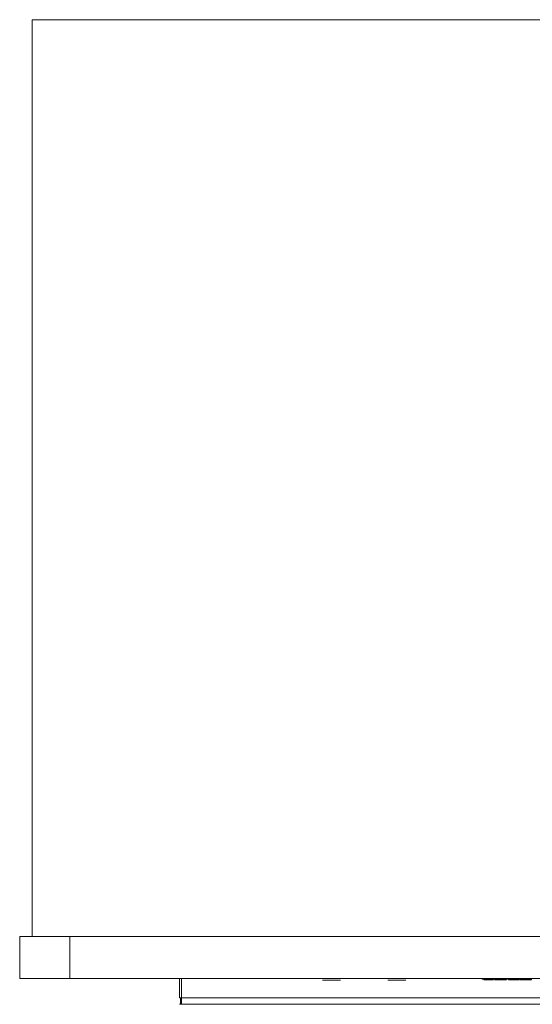
# Model space of a CAD drawing. Extents: x 0 to 595, y -40 to 545.
# Drawn here: x 0 to 305, y -40 to 545 of the extents above; entities that cross this region are included whole.
import ezdxf

# ---------------------------------------------------------------- set-up
doc = ezdxf.new("R2010")
doc.units = 0
doc.header["$MEASUREMENT"] = 0
for name, color, linetype in [('FRANKE_ALU', 253, 'Continuous'), ('FRANKE_SZYBA', 179, 'Continuous'), ('FRANKE_WNETRZE', 253, 'Continuous'), ('FRANKE_ZNACZKI', 251, 'Continuous')]:
    doc.layers.add(name, color=color, linetype=linetype)
for name, color, linetype, true_color in [('FRANKE_PIEKARNIK', 7, 'Continuous', 0x0d0d0d), ('FRANKE_RACZKA', 7, 'Continuous', 0x0b0b0b), ('FRANKE_WYSWIETLACZ', 7, 'Continuous', 0x060606)]:
    doc.layers.add(name, color=color, linetype=linetype, true_color=true_color)

msp = doc.modelspace()

# ---------------------------------------------------------------- linework, layer by layer
at = {"layer": 'FRANKE_ALU', "lineweight": 0}
msp.add_3dface([(29.82, 0, 595), (29.82, 0, 490.59), (0, 0, 490.59), (0, 0, 595)], dxfattribs=at)
for points, invisible_edges in [([(29.82, 0), (29.82, -25), (0, -25), (0, 0)], 1), ([(0, -25, 490.59), (0, -25, 595), (0, 0, 595), (0, 0, 490.59)], 4), ([(29.82, -25, 595), (29.82, 0, 595), (0, 0, 595), (0, -25, 595)], 6), ([(29.82, 0, 490.59), (29.82, -25, 490.59), (0, -25, 490.59), (0, 0, 490.59)], 14), ([(0, -25), (0, -25, 485.68), (0, 0, 485.68), (0, 0)], 8), ([(29.82, -25, 485.68), (29.82, 0, 485.68), (0, 0, 485.68), (0, -25, 485.68)], 4), ([(29.82, 0, 485.68), (29.82, 0), (0, 0), (0, 0, 485.68)], 14), ([(29.82, 0), (565.2, 0), (565.2, -25), (29.82, -25)], 10), ([(29.82, -25, 490.59), (29.82, -25, 595), (0, -25, 595), (0, -25, 490.59)], 6), ([(29.82, -25, 149.97), (0, -25), (29.82, -25), (29.82, -25, 149.97)], 15), ([(0, -25, 485.68), (29.82, -25, 149.97), (29.82, -25, 485.68), (0, -25, 485.68)], 13), ([(0, -25), (29.82, -25, 149.97), (0, -25, 485.68), (0, -25)], 15), ([(560.82, -25, 4.38), (34.2, -25, 4.38), (29.82, -25), (565.2, -25)], 15), ([(34.2, -25, 4.38), (34.2, -25, 149.97), (29.82, -25, 149.97), (29.82, -25)], 13), ([(489.32, -25, 149.97), (105.68, -25, 149.97), (34.2, -25, 4.38), (560.82, -25, 4.38)], 14), ([(34.2, -25, 4.38), (105.68, -25, 149.97), (34.2, -25, 149.97), (34.2, -25, 4.38)], 13)]:
    msp.add_3dface(points, dxfattribs=dict(at, invisible_edges=invisible_edges))
at = {"layer": 'FRANKE_PIEKARNIK', "lineweight": 0}
for points in [[(29.82, 0, 490.59), (29.82, 0, 595), (565.2, 0, 595), (565.2, 0, 490.59)], [(29.82, 0), (29.82, 0, 485.68), (565.2, 0, 485.68), (565.2, 0)], [(274.96, -25.4, 84.52), (274.96, -25.2, 84.52), (274.96, -25.2, 70.66), (274.96, -25.4, 70.66)], [(290.28, -25.4, 84.52), (290.28, -25.2, 84.52), (290.28, -25.2, 70.66), (290.28, -25.4, 70.66)]]:
    msp.add_3dface(points, dxfattribs=at)
for points, invisible_edges in [([(565.2, 0, 595), (29.82, 0, 595), (29.82, -25, 595), (565.2, -25, 595)], 1), ([(565.2, -25, 490.59), (29.82, -25, 490.59), (29.82, 0, 490.59), (565.2, 0, 490.59)], 4), ([(565.2, -25, 485.68), (565.2, 0, 485.68), (29.82, 0, 485.68), (29.82, -25, 485.68)], 2), ([(34.2, -25, 481.3), (560.82, -25, 481.3), (565.2, -25, 485.68), (29.82, -25, 485.68)], 15), ([(34.85, -25, 495.62), (34.85, -25, 589.96), (29.82, -25, 595), (29.82, -25, 490.59)], 11), ([(34.85, -25, 589.96), (560.16, -25, 589.96), (565.2, -25, 595), (29.82, -25, 595)], 15), ([(560.16, -25, 495.62), (34.85, -25, 495.62), (29.82, -25, 490.59), (565.2, -25, 490.59)], 15), ([(29.82, -25, 149.97), (34.2, -25, 149.97), (34.2, -25, 481.3), (29.82, -25, 485.68)], 6), ([(105.68, -25, 427.14), (489.32, -25, 427.14), (560.82, -25, 481.3), (34.2, -25, 481.3)], 14), ([(34.2, -25, 149.97), (105.68, -25, 149.97), (105.68, -25, 427.14), (34.2, -25, 481.3)], 12), ([(251.5, -25, 513.05), (251.5, -25, 569.16), (34.85, -25, 589.96), (34.85, -25, 495.62)], 14), ([(251.5, -25, 569.16), (349.66, -25, 569.16), (560.16, -25, 589.96), (34.85, -25, 589.96)], 14), ([(349.66, -25, 513.05), (251.5, -25, 513.05), (34.85, -25, 495.62), (560.16, -25, 495.62)], 14), ([(274.96, -25.2, 84.52), (275.16, -25.2, 84.72), (275.16, -25, 84.52), (274.96, -25.2, 84.52)], 14), ([(275.16, -25.2, 70.46), (274.96, -25.2, 70.66), (275.16, -25, 70.66), (275.16, -25.2, 70.46)], 14), ([(274.96, -25.2, 70.66), (274.96, -25.2, 84.52), (275.16, -25, 84.52), (275.16, -25, 70.66)], 15), ([(274.96, -25.4, 70.66), (274.96, -25.2, 70.66), (275.16, -25.2, 70.46), (275.16, -25.4, 70.46)], 15), ([(274.96, -25.2, 84.52), (274.96, -25.4, 84.52), (275.16, -25.4, 84.72), (275.16, -25.2, 84.72)], 15), ([(275.16, -25.59, 84.52), (275.16, -25.4, 84.72), (274.96, -25.4, 84.52), (275.16, -25.59, 84.52)], 13), ([(275.16, -25.59, 70.66), (274.96, -25.4, 70.66), (275.16, -25.4, 70.46), (275.16, -25.59, 70.66)], 13), ([(275.16, -25.59, 70.66), (275.16, -25.59, 84.52), (274.96, -25.4, 84.52), (274.96, -25.4, 70.66)], 15), ([(275.16, -25, 70.66), (275.16, -25, 84.52), (289.58, -25, 84.52), (289.58, -25, 70.66)], 11), ([(289.58, -25, 84.52), (275.16, -25, 84.52), (275.16, -25.2, 84.72), (289.58, -25.2, 84.72)], 15), ([(289.58, -25.2, 70.46), (275.16, -25.2, 70.46), (275.16, -25, 70.66), (289.58, -25, 70.66)], 15), ([(289.58, -25.4, 84.72), (289.58, -25.2, 84.72), (275.16, -25.2, 84.72), (275.16, -25.4, 84.72)], 4), ([(275.16, -25.4, 70.46), (275.16, -25.2, 70.46), (289.58, -25.2, 70.46), (289.58, -25.4, 70.46)], 1), ([(289.58, -25.4, 84.72), (275.16, -25.4, 84.72), (275.16, -25.59, 84.52), (289.58, -25.59, 84.52)], 15), ([(289.58, -25.59, 70.66), (275.16, -25.59, 70.66), (275.16, -25.4, 70.46), (289.58, -25.4, 70.46)], 15), ([(275.16, -25.59, 70.66), (289.58, -25.59, 70.66), (289.58, -25.59, 84.52), (275.16, -25.59, 84.52)], 13), ([(289.58, -25.2, 84.72), (289.78, -25.2, 84.52), (289.58, -25, 84.52), (289.58, -25.2, 84.72)], 11), ([(289.58, -25, 70.66), (289.78, -25.2, 70.66), (289.58, -25.2, 70.46), (289.58, -25, 70.66)], 11), ([(289.58, -25, 70.66), (289.58, -25, 84.52), (289.78, -25.2, 84.52), (289.78, -25.2, 70.66)], 15), ([(289.58, -25.4, 70.46), (289.58, -25.2, 70.46), (289.78, -25.2, 70.66), (289.78, -25.4, 70.66)], 15), ([(289.78, -25.4, 84.52), (289.78, -25.2, 84.52), (289.58, -25.2, 84.72), (289.58, -25.4, 84.72)], 15), ([(289.58, -25.59, 84.52), (289.78, -25.4, 84.52), (289.58, -25.4, 84.72), (289.58, -25.59, 84.52)], 11), ([(289.58, -25.4, 70.46), (289.78, -25.4, 70.66), (289.58, -25.59, 70.66), (289.58, -25.4, 70.46)], 11), ([(289.78, -25.4, 70.66), (289.78, -25.4, 84.52), (289.58, -25.59, 84.52), (289.58, -25.59, 70.66)], 15), ([(289.78, -25.4, 70.66), (289.78, -25.2, 70.66), (289.78, -25.2, 84.52), (289.78, -25.4, 84.52)], 15), ([(290.28, -25.2, 84.52), (290.48, -25.2, 84.72), (290.48, -25, 84.52), (290.28, -25.2, 84.52)], 14), ([(290.48, -25.2, 70.46), (290.28, -25.2, 70.66), (290.48, -25, 70.66), (290.48, -25.2, 70.46)], 14), ([(290.28, -25.2, 70.66), (290.28, -25.2, 84.52), (290.48, -25, 84.52), (290.48, -25, 70.66)], 15), ([(290.28, -25.4, 70.66), (290.28, -25.2, 70.66), (290.48, -25.2, 70.46), (290.48, -25.4, 70.46)], 15), ([(290.28, -25.2, 84.52), (290.28, -25.4, 84.52), (290.48, -25.4, 84.72), (290.48, -25.2, 84.72)], 15), ([(290.48, -25.59, 84.52), (290.48, -25.4, 84.72), (290.28, -25.4, 84.52), (290.48, -25.59, 84.52)], 13), ([(290.48, -25.59, 70.66), (290.28, -25.4, 70.66), (290.48, -25.4, 70.46), (290.48, -25.59, 70.66)], 13), ([(290.48, -25.59, 70.66), (290.48, -25.59, 84.52), (290.28, -25.4, 84.52), (290.28, -25.4, 70.66)], 15), ([(290.48, -25, 70.66), (290.48, -25, 84.52), (304.41, -25, 84.52), (304.41, -25, 70.66)], 11), ([(304.41, -25, 84.52), (290.48, -25, 84.52), (290.48, -25.2, 84.72), (304.41, -25.2, 84.72)], 15), ([(304.41, -25.2, 70.46), (290.48, -25.2, 70.46), (290.48, -25, 70.66), (304.41, -25, 70.66)], 15), ([(304.41, -25.4, 84.72), (304.41, -25.2, 84.72), (290.48, -25.2, 84.72), (290.48, -25.4, 84.72)], 4), ([(290.48, -25.4, 70.46), (290.48, -25.2, 70.46), (304.41, -25.2, 70.46), (304.41, -25.4, 70.46)], 1), ([(304.41, -25.4, 84.72), (290.48, -25.4, 84.72), (290.48, -25.59, 84.52), (304.41, -25.59, 84.52)], 15), ([(304.41, -25.59, 70.66), (290.48, -25.59, 70.66), (290.48, -25.4, 70.46), (304.41, -25.4, 70.46)], 15), ([(290.48, -25.59, 70.66), (304.41, -25.59, 70.66), (304.41, -25.59, 84.52), (290.48, -25.59, 84.52)], 13), ([(304.41, -25.2, 84.72), (304.61, -25.2, 84.52), (304.41, -25, 84.52), (304.41, -25.2, 84.72)], 11), ([(304.41, -25, 70.66), (304.61, -25.2, 70.66), (304.41, -25.2, 70.46), (304.41, -25, 70.66)], 11), ([(304.41, -25, 70.66), (304.41, -25, 84.52), (304.61, -25.2, 84.52), (304.61, -25.2, 70.66)], 15), ([(304.41, -25.4, 70.46), (304.41, -25.2, 70.46), (304.61, -25.2, 70.66), (304.61, -25.4, 70.66)], 15), ([(304.61, -25.4, 84.52), (304.61, -25.2, 84.52), (304.41, -25.2, 84.72), (304.41, -25.4, 84.72)], 15), ([(304.41, -25.59, 84.52), (304.61, -25.4, 84.52), (304.41, -25.4, 84.72), (304.41, -25.59, 84.52)], 11), ([(304.41, -25.4, 70.46), (304.61, -25.4, 70.66), (304.41, -25.59, 70.66), (304.41, -25.4, 70.46)], 11), ([(304.61, -25.4, 70.66), (304.61, -25.4, 84.52), (304.41, -25.59, 84.52), (304.41, -25.59, 70.66)], 15), ([(304.61, -25.4, 70.66), (304.61, -25.2, 70.66), (304.61, -25.2, 84.52), (304.61, -25.4, 84.52)], 15)]:
    msp.add_3dface(points, dxfattribs=dict(at, invisible_edges=invisible_edges))
at = {"layer": 'FRANKE_RACZKA', "lineweight": 0}
msp.add_3dface([(499.93, -36.53, 468.04), (95.07, -36.53, 468.04), (95.07, -25, 468.04), (499.93, -25, 468.04)], dxfattribs=at)
for points, invisible_edges in [([(95.07, -36.53, 468.04), (95.07, -36.53, 468.27), (95.07, -25, 468.27), (95.07, -25, 468.04)], 11), ([(95.07, -25, 468.27), (499.93, -25, 468.04), (95.07, -25, 468.04), (95.07, -25, 468.27)], 15), ([(95.63, -25, 469.97), (95.07, -25, 468.27), (95.22, -25, 469.16), (95.63, -25, 469.97)], 9), ([(95.63, -25, 469.97), (499.93, -25, 468.04), (95.07, -25, 468.27), (95.63, -25, 469.97)], 15), ([(95.07, -25, 468.27), (95.07, -36.53, 468.27), (95.22, -36.53, 469.16), (95.22, -25, 469.16)], 15), ([(95.22, -25, 469.16), (95.22, -36.53, 469.16), (95.63, -36.53, 469.97), (95.63, -25, 469.97)], 15), ([(97.07, -25, 471.02), (95.63, -25, 469.97), (96.27, -25, 470.61), (97.07, -25, 471.02)], 9), ([(497.03, -25, 471.16), (95.63, -25, 469.97), (97.07, -25, 471.02), (497.03, -25, 471.16)], 15), ([(95.63, -25, 469.97), (499.78, -25, 469.16), (499.93, -25, 468.04), (95.63, -25, 469.97)], 15), ([(499.78, -25, 469.16), (95.63, -25, 469.97), (497.03, -25, 471.16), (499.78, -25, 469.16)], 15), ([(95.63, -25, 469.97), (95.63, -36.53, 469.97), (96.27, -36.53, 470.61), (96.27, -25, 470.61)], 11), ([(96.27, -25, 470.61), (96.27, -36.53, 470.61), (97.07, -36.53, 471.02), (97.07, -25, 471.02)], 15), ([(497.03, -25, 471.16), (97.07, -25, 471.02), (97.97, -25, 471.16), (497.03, -25, 471.16)], 13), ([(97.07, -25, 471.02), (97.07, -36.53, 471.02), (97.97, -36.53, 471.16), (97.97, -25, 471.16)], 15), ([(97.97, -36.53, 471.16), (497.03, -36.53, 471.16), (497.03, -25, 471.16), (97.97, -25, 471.16)], 11), ([(95.07, -40.29, 468.04), (95.07, -40.29, 468.27), (95.07, -36.53, 468.27), (95.07, -36.53, 468.04)], 14), ([(95.07, -36.53, 443.58), (95.63, -36.53, 441.88), (95.22, -36.53, 442.69), (95.07, -36.53, 443.58)], 9), ([(499.93, -36.53, 468.04), (95.07, -36.53, 443.58), (95.07, -36.53, 468.04), (499.93, -36.53, 468.04)], 13), ([(499.93, -36.53, 468.04), (95.63, -36.53, 441.88), (95.07, -36.53, 443.58), (499.93, -36.53, 468.04)], 15), ([(95.22, -36.53, 442.69), (95.22, -40.29, 442.69), (95.07, -40.29, 443.58), (95.07, -36.53, 443.58)], 15), ([(95.22, -40.29, 469.16), (95.22, -36.53, 469.16), (95.07, -36.53, 468.27), (95.07, -40.29, 468.27)], 15), ([(95.07, -40.29, 443.58), (95.07, -40.29, 468.04), (95.07, -36.53, 468.04), (95.07, -36.53, 443.58)], 15), ([(95.07, -40.29, 468.04), (499.93, -40.29, 443.58), (499.93, -40.29, 468.04), (95.07, -40.29, 468.04)], 13), ([(95.22, -40.29, 442.69), (95.07, -40.29, 468.04), (95.07, -40.29, 443.58), (95.22, -40.29, 442.69)], 9), ([(95.07, -40.29, 468.04), (499.37, -40.29, 441.88), (499.93, -40.29, 443.58), (95.07, -40.29, 468.04)], 15), ([(96.27, -40.29, 441.24), (95.07, -40.29, 468.04), (95.22, -40.29, 442.69), (96.27, -40.29, 441.24)], 15), ([(96.27, -40.29, 441.24), (499.37, -40.29, 441.88), (95.07, -40.29, 468.04), (96.27, -40.29, 441.24)], 15), ([(499.93, -40.29, 468.27), (95.07, -40.29, 468.04), (499.93, -40.29, 468.04), (499.93, -40.29, 468.27)], 11), ([(95.07, -40.29, 468.04), (95.22, -40.29, 469.16), (95.07, -40.29, 468.27), (95.07, -40.29, 468.04)], 13), ([(499.37, -40.29, 469.97), (95.07, -40.29, 468.04), (499.93, -40.29, 468.27), (499.37, -40.29, 469.97)], 15), ([(499.37, -40.29, 469.97), (95.22, -40.29, 469.16), (95.07, -40.29, 468.04), (499.37, -40.29, 469.97)], 15), ([(95.63, -36.53, 441.88), (95.63, -40.29, 441.88), (95.22, -40.29, 442.69), (95.22, -36.53, 442.69)], 15), ([(95.63, -40.29, 469.97), (95.63, -36.53, 469.97), (95.22, -36.53, 469.16), (95.22, -40.29, 469.16)], 15), ([(96.27, -40.29, 441.24), (95.22, -40.29, 442.69), (95.63, -40.29, 441.88), (96.27, -40.29, 441.24)], 9), ([(95.22, -40.29, 469.16), (96.27, -40.29, 470.61), (95.63, -40.29, 469.97), (95.22, -40.29, 469.16)], 9), ([(95.22, -40.29, 469.16), (97.97, -40.29, 471.16), (96.27, -40.29, 470.61), (95.22, -40.29, 469.16)], 15), ([(95.22, -40.29, 469.16), (499.37, -40.29, 469.97), (97.97, -40.29, 471.16), (95.22, -40.29, 469.16)], 15), ([(95.63, -36.53, 441.88), (97.07, -36.53, 440.83), (96.27, -36.53, 441.24), (95.63, -36.53, 441.88)], 9), ([(95.63, -36.53, 441.88), (497.03, -36.53, 440.69), (97.07, -36.53, 440.83), (95.63, -36.53, 441.88)], 15), ([(95.63, -36.53, 441.88), (498.73, -36.53, 441.24), (497.03, -36.53, 440.69), (95.63, -36.53, 441.88)], 15), ([(498.73, -36.53, 441.24), (95.63, -36.53, 441.88), (499.93, -36.53, 468.04), (498.73, -36.53, 441.24)], 15), ([(96.27, -36.53, 441.24), (96.27, -40.29, 441.24), (95.63, -40.29, 441.88), (95.63, -36.53, 441.88)], 11), ([(96.27, -40.29, 470.61), (96.27, -36.53, 470.61), (95.63, -36.53, 469.97), (95.63, -40.29, 469.97)], 15), ([(97.07, -36.53, 440.83), (97.07, -40.29, 440.83), (96.27, -40.29, 441.24), (96.27, -36.53, 441.24)], 15), ([(97.07, -40.29, 471.02), (97.07, -36.53, 471.02), (96.27, -36.53, 470.61), (96.27, -40.29, 470.61)], 11), ([(97.97, -40.29, 440.69), (96.27, -40.29, 441.24), (97.07, -40.29, 440.83), (97.97, -40.29, 440.69)], 9), ([(499.37, -40.29, 441.88), (96.27, -40.29, 441.24), (97.97, -40.29, 440.69), (499.37, -40.29, 441.88)], 15), ([(96.27, -40.29, 470.61), (97.97, -40.29, 471.16), (97.07, -40.29, 471.02), (96.27, -40.29, 470.61)], 9), ([(97.07, -36.53, 440.83), (497.03, -36.53, 440.69), (97.97, -36.53, 440.69), (97.07, -36.53, 440.83)], 9), ([(97.97, -36.53, 440.69), (97.97, -40.29, 440.69), (97.07, -40.29, 440.83), (97.07, -36.53, 440.83)], 15), ([(97.97, -40.29, 471.16), (97.97, -36.53, 471.16), (97.07, -36.53, 471.02), (97.07, -40.29, 471.02)], 15), ([(497.03, -36.53, 471.16), (97.97, -36.53, 471.16), (97.97, -40.29, 471.16), (497.03, -40.29, 471.16)], 11), ([(97.97, -36.53, 440.69), (497.03, -36.53, 440.69), (497.03, -40.29, 440.69), (97.97, -40.29, 440.69)], 15), ([(497.93, -40.29, 440.83), (97.97, -40.29, 440.69), (497.03, -40.29, 440.69), (497.93, -40.29, 440.83)], 9), ([(499.37, -40.29, 441.88), (97.97, -40.29, 440.69), (497.93, -40.29, 440.83), (499.37, -40.29, 441.88)], 15), ([(97.97, -40.29, 471.16), (497.93, -40.29, 471.02), (497.03, -40.29, 471.16), (97.97, -40.29, 471.16)], 13), ([(97.97, -40.29, 471.16), (499.37, -40.29, 469.97), (497.93, -40.29, 471.02), (97.97, -40.29, 471.16)], 15)]:
    msp.add_3dface(points, dxfattribs=dict(at, invisible_edges=invisible_edges))
at = {"layer": 'FRANKE_SZYBA', "lineweight": 0}
msp.add_3dface([(105.68, -25, 427.14), (105.68, -25, 149.97), (489.32, -25, 149.97), (489.32, -25, 427.14)], dxfattribs=at)
at = {"layer": 'FRANKE_WNETRZE', "lineweight": 0}
for points in [[(7.5, 545, 13), (7.5, 0, 13), (587.5, 0, 13), (587.5, 545, 13)], [(587.5, 0, 582), (7.5, 0, 582), (7.5, 545, 582), (587.5, 545, 582)]]:
    msp.add_3dface(points, dxfattribs=at)
for points, invisible_edges in [([(7.5, 545, 13), (7.5, 545, 582), (7.5, 0, 582), (7.5, 0, 13)], 10), ([(7.5, 545, 582), (7.5, 545, 13), (587.5, 545, 13), (587.5, 545, 582)], 15)]:
    msp.add_3dface(points, dxfattribs=dict(at, invisible_edges=invisible_edges))
at = {"layer": 'FRANKE_WYSWIETLACZ', "lineweight": 0}
msp.add_3dface([(349.66, -25, 513.05), (349.66, -25, 569.16), (251.5, -25, 569.16), (251.5, -25, 513.05)], dxfattribs=at)
at = {"layer": 'FRANKE_ZNACZKI', "lineweight": 0}
for points, invisible_edges in [([(180.11, -26.03, 559.63), (181.12, -26.03, 559.63), (181.7, -26.03, 561.78), (180.82, -26.03, 562.28)], 5), ([(180.82, -26.03, 556.98), (181.7, -26.03, 557.49), (181.12, -26.03, 559.63), (180.11, -26.03, 559.63)], 5), ([(180.11, -26.03, 524.9), (181.12, -26.03, 524.9), (181.7, -26.03, 527.05), (180.82, -26.03, 527.56)], 5), ([(180.82, -26.03, 522.25), (181.7, -26.03, 522.76), (181.12, -26.03, 524.9), (180.11, -26.03, 524.9)], 5), ([(180.82, -26.03, 562.28), (181.7, -26.03, 561.78), (183.27, -26.03, 563.35), (182.76, -26.03, 564.22)], 5), ([(182.76, -26.03, 555.04), (183.27, -26.03, 555.92), (181.7, -26.03, 557.49), (180.82, -26.03, 556.98)], 5), ([(180.82, -26.03, 527.56), (181.7, -26.03, 527.05), (183.27, -26.03, 528.62), (182.76, -26.03, 529.5)], 5), ([(182.76, -26.03, 520.31), (183.27, -26.03, 521.19), (181.7, -26.03, 522.76), (180.82, -26.03, 522.25)], 5), ([(185.41, -26.03, 554.33), (185.41, -26.03, 555.34), (183.27, -26.03, 555.92), (182.76, -26.03, 555.04)], 5), ([(185.41, -26.03, 563.92), (185.41, -26.03, 564.94), (182.76, -26.03, 564.22), (183.27, -26.03, 563.35)], 5), ([(185.41, -26.03, 519.6), (185.41, -26.03, 520.61), (183.27, -26.03, 521.19), (182.76, -26.03, 520.31)], 5), ([(182.76, -26.03, 529.5), (183.27, -26.03, 528.62), (185.41, -26.03, 529.19), (185.41, -26.03, 530.21)], 5), ([(184.87, -26.03, 525.19), (185.36, -26.03, 525.69), (185.11, -26.03, 526.29), (184.26, -26.03, 525.44)], 10), ([(184.87, -26.03, 524.78), (184.87, -26.03, 525.19), (184.26, -26.03, 525.44), (184.26, -26.03, 524.53)], 10), ([(185.36, -26.03, 524.28), (184.87, -26.03, 524.78), (184.26, -26.03, 524.53), (185.11, -26.03, 523.68)], 10), ([(185.36, -26.03, 525.69), (185.7, -26.03, 525.69), (185.95, -26.03, 526.29), (185.11, -26.03, 526.29)], 10), ([(185.7, -26.03, 524.28), (185.36, -26.03, 524.28), (185.11, -26.03, 523.68), (185.95, -26.03, 523.68)], 10), ([(185.41, -26.03, 564.94), (185.41, -26.03, 563.92), (187.56, -26.03, 563.35), (188.07, -26.03, 564.22)], 5), ([(188.07, -26.03, 555.04), (187.56, -26.03, 555.92), (185.41, -26.03, 555.34), (185.41, -26.03, 554.33)], 5), ([(185.41, -26.03, 530.21), (185.41, -26.03, 529.19), (187.56, -26.03, 528.62), (188.07, -26.03, 529.5)], 5), ([(188.07, -26.03, 520.31), (187.56, -26.03, 521.19), (185.41, -26.03, 520.61), (185.41, -26.03, 519.6)], 5), ([(185.7, -26.03, 525.69), (186.19, -26.03, 525.19), (186.8, -26.03, 525.44), (185.95, -26.03, 526.29)], 10), ([(186.19, -26.03, 524.78), (185.7, -26.03, 524.28), (185.95, -26.03, 523.68), (186.8, -26.03, 524.53)], 10), ([(186.19, -26.03, 525.19), (186.19, -26.03, 524.78), (186.8, -26.03, 524.53), (186.8, -26.03, 525.44)], 10), ([(188.07, -26.03, 564.22), (187.56, -26.03, 563.35), (189.13, -26.03, 561.78), (190.01, -26.03, 562.28)], 5), ([(190.01, -26.03, 556.98), (189.13, -26.03, 557.49), (187.56, -26.03, 555.92), (188.07, -26.03, 555.04)], 5), ([(188.07, -26.03, 529.5), (187.56, -26.03, 528.62), (189.13, -26.03, 527.05), (190.01, -26.03, 527.56)], 5), ([(190.01, -26.03, 522.25), (189.13, -26.03, 522.76), (187.56, -26.03, 521.19), (188.07, -26.03, 520.31)], 5), ([(190.72, -26.03, 559.63), (189.7, -26.03, 559.63), (189.13, -26.03, 557.49), (190.01, -26.03, 556.98)], 5), ([(190.01, -26.03, 562.28), (189.13, -26.03, 561.78), (189.7, -26.03, 559.63), (190.72, -26.03, 559.63)], 5), ([(190.72, -26.03, 524.9), (189.7, -26.03, 524.9), (189.13, -26.03, 522.76), (190.01, -26.03, 522.25)], 5), ([(190.01, -26.03, 527.56), (189.13, -26.03, 527.05), (189.7, -26.03, 524.9), (190.72, -26.03, 524.9)], 5), ([(218.96, -26.03, 559.63), (219.97, -26.03, 559.63), (220.55, -26.03, 561.78), (219.67, -26.03, 562.28)], 5), ([(219.67, -26.03, 556.98), (220.55, -26.03, 557.49), (219.97, -26.03, 559.63), (218.96, -26.03, 559.63)], 5), ([(218.96, -26.03, 524.9), (219.97, -26.03, 524.9), (220.55, -26.03, 527.05), (219.67, -26.03, 527.56)], 5), ([(219.67, -26.03, 522.25), (220.55, -26.03, 522.76), (219.97, -26.03, 524.9), (218.96, -26.03, 524.9)], 5), ([(219.67, -26.03, 562.28), (220.55, -26.03, 561.78), (222.12, -26.03, 563.35), (221.61, -26.03, 564.22)], 5), ([(221.61, -26.03, 555.04), (222.12, -26.03, 555.92), (220.55, -26.03, 557.49), (219.67, -26.03, 556.98)], 5), ([(219.67, -26.03, 527.56), (220.55, -26.03, 527.05), (222.12, -26.03, 528.62), (221.61, -26.03, 529.5)], 5), ([(221.61, -26.03, 520.31), (222.12, -26.03, 521.19), (220.55, -26.03, 522.76), (219.67, -26.03, 522.25)], 5), ([(224.26, -26.03, 554.33), (224.26, -26.03, 555.34), (222.12, -26.03, 555.92), (221.61, -26.03, 555.04)], 5), ([(221.61, -26.03, 564.22), (222.12, -26.03, 563.35), (224.26, -26.03, 563.92), (224.26, -26.03, 564.94)], 5), ([(224.26, -26.03, 519.6), (224.26, -26.03, 520.61), (222.12, -26.03, 521.19), (221.61, -26.03, 520.31)], 5), ([(221.61, -26.03, 529.5), (222.12, -26.03, 528.62), (224.26, -26.03, 529.19), (224.26, -26.03, 530.21)], 5), ([(224.26, -26.03, 564.94), (224.26, -26.03, 563.92), (226.41, -26.03, 563.35), (226.92, -26.03, 564.22)], 5), ([(226.92, -26.03, 555.04), (226.41, -26.03, 555.92), (224.26, -26.03, 555.34), (224.26, -26.03, 554.33)], 5), ([(224.26, -26.03, 530.21), (224.26, -26.03, 529.19), (226.41, -26.03, 528.62), (226.92, -26.03, 529.5)], 5), ([(226.92, -26.03, 520.31), (226.41, -26.03, 521.19), (224.26, -26.03, 520.61), (224.26, -26.03, 519.6)], 5), ([(226.92, -26.03, 564.22), (226.41, -26.03, 563.35), (227.98, -26.03, 561.78), (228.86, -26.03, 562.28)], 5), ([(228.86, -26.03, 556.98), (227.98, -26.03, 557.49), (226.41, -26.03, 555.92), (226.92, -26.03, 555.04)], 5), ([(226.92, -26.03, 529.5), (226.41, -26.03, 528.62), (227.98, -26.03, 527.05), (228.86, -26.03, 527.56)], 5), ([(228.86, -26.03, 522.25), (227.98, -26.03, 522.76), (226.41, -26.03, 521.19), (226.92, -26.03, 520.31)], 5), ([(229.57, -26.03, 559.63), (228.55, -26.03, 559.63), (227.98, -26.03, 557.49), (228.86, -26.03, 556.98)], 5), ([(228.86, -26.03, 562.28), (227.98, -26.03, 561.78), (228.55, -26.03, 559.63), (229.57, -26.03, 559.63)], 5), ([(229.57, -26.03, 524.9), (228.55, -26.03, 524.9), (227.98, -26.03, 522.76), (228.86, -26.03, 522.25)], 5), ([(228.86, -26.03, 527.56), (227.98, -26.03, 527.05), (228.55, -26.03, 524.9), (229.57, -26.03, 524.9)], 5), ([(275.94, -25.74, 79.16), (276.51, -25.74, 79.16), (276.51, -25.74, 80.64), (275.94, -25.74, 80.64)], 2), ([(275.94, -25.74, 74.48), (276.51, -25.74, 74.48), (276.51, -25.74, 75.72), (275.94, -25.74, 75.72)], 2), ([(276.51, -25.74, 76.95), (278.96, -25.74, 76.95), (278.96, -25.74, 78.3), (276.51, -25.74, 78.3)], 7), ([(276.51, -25.74, 79.16), (278.96, -25.74, 79.33), (278.96, -25.74, 80.64), (276.51, -25.74, 80.64)], 11), ([(276.51, -25.74, 78.3), (278.96, -25.74, 78.3), (278.96, -25.74, 79.33), (276.51, -25.74, 79.16)], 5), ([(276.51, -25.74, 75.72), (278.96, -25.74, 75.72), (278.96, -25.74, 76.95), (276.51, -25.74, 76.95)], 5), ([(276.51, -25.74, 74.48), (278.96, -25.74, 74.48), (278.96, -25.74, 75.72), (276.51, -25.74, 75.72)], 14), ([(278.96, -25.74, 79.33), (280.3, -25.74, 79.33), (280.3, -25.74, 80.64), (278.96, -25.74, 80.64)], 10), ([(278.96, -25.74, 75.72), (278.96, -25.74, 74.48), (279.7, -25.74, 74.48), (279.7, -25.74, 75.72)], 1), ([(278.96, -25.74, 78.3), (278.96, -25.74, 76.95), (280.1, -25.74, 76.95), (280.1, -25.74, 78.3)], 1), ([(280.3, -25.74, 79.33), (281.65, -25.74, 79.33), (281.65, -25.74, 80.64), (280.3, -25.74, 80.64)], 9), ([(280.3, -25.74, 78.68), (281.65, -25.74, 78.68), (281.65, -25.74, 79.33), (280.3, -25.74, 79.33)], 4), ([(282.26, -25.74, 79.16), (282.84, -25.74, 79.16), (282.84, -25.74, 80.64), (282.26, -25.74, 80.64)], 2), ([(282.26, -25.74, 74.48), (282.84, -25.74, 74.48), (282.84, -25.74, 75.72), (282.26, -25.74, 75.72)], 2), ([(282.84, -25.74, 76.95), (285.28, -25.74, 76.95), (285.28, -25.74, 77.94), (282.84, -25.74, 78.3)], 7), ([(282.84, -25.74, 79.16), (285.28, -25.74, 79.28), (285.28, -25.74, 80.64), (282.84, -25.74, 80.64)], 11), ([(282.84, -25.74, 78.3), (285.28, -25.74, 77.94), (285.28, -25.74, 79.28), (282.84, -25.74, 79.16)], 5), ([(282.84, -25.74, 75.72), (285.28, -25.74, 75.72), (285.28, -25.74, 76.95), (282.84, -25.74, 76.95)], 5), ([(282.84, -25.74, 74.48), (285.28, -25.74, 74.48), (285.28, -25.74, 75.72), (282.84, -25.74, 75.72)], 14), ([(285.28, -25.74, 80.64), (287.7, -25.74, 80.37), (286.9, -25.74, 80.64), (285.28, -25.74, 80.64)], 9), ([(285.76, -25.74, 79.29), (285.28, -25.74, 80.64), (285.28, -25.74, 79.28), (285.76, -25.74, 79.29)], 11), ([(286.13, -25.74, 79.15), (285.28, -25.74, 80.64), (285.76, -25.74, 79.29), (286.13, -25.74, 79.15)], 11), ([(285.28, -25.74, 80.64), (288.69, -25.74, 79.59), (287.7, -25.74, 80.37), (285.28, -25.74, 80.64)], 15), ([(285.99, -25.74, 76.95), (285.28, -25.74, 77.94), (285.28, -25.74, 76.95), (285.99, -25.74, 76.95)], 11), ([(285.99, -25.74, 76.95), (285.69, -25.74, 77.93), (285.28, -25.74, 77.94), (285.99, -25.74, 76.95)], 13), ([(286.13, -25.74, 79.15), (288.69, -25.74, 79.59), (285.28, -25.74, 80.64), (286.13, -25.74, 79.15)], 15), ([(285.28, -25.74, 75.72), (285.28, -25.74, 74.48), (286.02, -25.74, 74.48), (286.02, -25.74, 75.72)], 1), ([(285.99, -25.74, 76.95), (285.98, -25.74, 77.99), (285.69, -25.74, 77.93), (285.99, -25.74, 76.95)], 13), ([(285.99, -25.74, 76.95), (286.37, -25.74, 78.21), (285.98, -25.74, 77.99), (285.99, -25.74, 76.95)], 13), ([(288.48, -25.74, 77.94), (285.99, -25.74, 76.95), (287.93, -25.74, 77.51), (288.48, -25.74, 77.94)], 11), ([(288.69, -25.74, 79.59), (285.99, -25.74, 76.95), (288.48, -25.74, 77.94), (288.69, -25.74, 79.59)], 15), ([(285.99, -25.74, 76.95), (286.5, -25.74, 78.53), (286.37, -25.74, 78.21), (285.99, -25.74, 76.95)], 13), ([(285.99, -25.74, 76.95), (288.69, -25.74, 79.59), (286.5, -25.74, 78.53), (285.99, -25.74, 76.95)], 15), ([(288.84, -25.74, 75.72), (287.93, -25.74, 77.51), (285.99, -25.74, 76.95), (287.01, -25.74, 74.48)], 10), ([(286.43, -25.74, 78.87), (288.69, -25.74, 79.59), (286.13, -25.74, 79.15), (286.43, -25.74, 78.87)], 11), ([(286.5, -25.74, 78.53), (288.69, -25.74, 79.59), (286.43, -25.74, 78.87), (286.5, -25.74, 78.53)], 11), ([(289.45, -25.74, 75.72), (288.84, -25.74, 75.72), (287.01, -25.74, 74.48), (289.45, -25.74, 74.48)], 2), ([(287.7, -25.74, 80.37), (288.69, -25.74, 79.59), (288.31, -25.74, 80.05), (287.7, -25.74, 80.37)], 9), ([(288.69, -25.74, 79.59), (288.48, -25.74, 77.94), (288.86, -25.74, 78.39), (288.69, -25.74, 79.59)], 13), ([(288.69, -25.74, 79.59), (288.86, -25.74, 78.39), (288.95, -25.74, 78.91), (288.69, -25.74, 79.59)], 9), ([(290.62, -25.74, 74.48), (290.85, -25.74, 74.48), (290.85, -25.74, 75.72), (290.62, -25.74, 75.72)], 2), ([(292.01, -25.74, 79.16), (290.85, -25.74, 75.72), (292.38, -25.74, 75.72), (292.57, -25.74, 76.39)], 10), ([(290.85, -25.74, 74.48), (292.38, -25.74, 74.48), (292.38, -25.74, 75.72), (290.85, -25.74, 75.72)], 14), ([(291.44, -25.74, 79.16), (292.01, -25.74, 79.16), (292.01, -25.74, 80.64), (291.44, -25.74, 80.64)], 2), ([(292.01, -25.74, 79.16), (292.57, -25.74, 76.39), (292.85, -25.74, 77.49), (292.01, -25.74, 79.16)], 15), ([(292.01, -25.74, 79.16), (293.47, -25.74, 79.13), (293.71, -25.74, 80.64), (292.01, -25.74, 80.64)], 11), ([(292.85, -25.74, 77.49), (293.47, -25.74, 79.13), (292.01, -25.74, 79.16), (292.85, -25.74, 77.49)], 14), ([(292.38, -25.74, 75.72), (292.38, -25.74, 74.48), (293.13, -25.74, 74.48), (293.13, -25.74, 75.72)], 1), ([(292.85, -25.74, 77.49), (292.57, -25.74, 76.39), (294.2, -25.74, 76.39), (294.09, -25.74, 77.49)], 5), ([(295.41, -25.74, 79.16), (295.41, -25.74, 80.64), (293.71, -25.74, 80.64), (293.47, -25.74, 79.13)], 13), ([(295.41, -25.74, 79.16), (293.47, -25.74, 79.13), (294.09, -25.74, 77.49), (295.41, -25.74, 79.16)], 13), ([(294.31, -25.74, 75.72), (293.71, -25.74, 75.72), (293.71, -25.74, 74.48), (294.45, -25.74, 74.48)], 8), ([(294.09, -25.74, 77.49), (294.2, -25.74, 76.39), (295.41, -25.74, 79.16), (294.09, -25.74, 77.49)], 15), ([(295.41, -25.74, 79.16), (294.2, -25.74, 76.39), (294.31, -25.74, 75.72), (296.57, -25.74, 75.72)], 5), ([(296.57, -25.74, 74.48), (296.57, -25.74, 75.72), (294.31, -25.74, 75.72), (294.45, -25.74, 74.48)], 7), ([(296.12, -25.74, 79.16), (296.12, -25.74, 80.64), (295.41, -25.74, 80.64), (295.41, -25.74, 79.16)], 4), ([(297.12, -25.74, 74.48), (297.12, -25.74, 75.72), (296.57, -25.74, 75.72), (296.57, -25.74, 74.48)], 4), ([(297.52, -25.74, 79.16), (298.1, -25.74, 79.16), (298.1, -25.74, 80.64), (297.52, -25.74, 80.64)], 2), ([(297.52, -25.74, 74.48), (298.1, -25.74, 74.48), (298.1, -25.74, 75.72), (297.52, -25.74, 75.72)], 2), ([(298.1, -25.74, 79.16), (299.57, -25.74, 77.66), (299.92, -25.74, 80.64), (298.1, -25.74, 80.64)], 11), ([(298.1, -25.74, 75.72), (299.57, -25.74, 75.72), (299.57, -25.74, 77.66), (298.1, -25.74, 79.16)], 5), ([(298.1, -25.74, 74.48), (299.57, -25.74, 74.48), (299.57, -25.74, 75.72), (298.1, -25.74, 75.72)], 14), ([(302.36, -25.74, 77.66), (299.92, -25.74, 80.64), (299.57, -25.74, 77.66), (301.72, -25.74, 74.48)], 10), ([(299.57, -25.74, 75.72), (299.57, -25.74, 74.48), (300.12, -25.74, 74.48), (300.12, -25.74, 75.72)], 1), ([(302.36, -25.74, 77.66), (301.72, -25.74, 74.48), (303.83, -25.74, 74.48), (302.36, -25.74, 77.66)], 13), ([(301.84, -25.74, 79.33), (302.36, -25.74, 79.33), (304.27, -25.74, 80.64), (301.84, -25.74, 80.64)], 2), ([(304.27, -25.74, 79.33), (304.27, -25.74, 80.64), (302.36, -25.74, 79.33), (303.83, -25.74, 79.33)], 6), ([(303.83, -25.74, 74.48), (303.83, -25.74, 79.33), (302.36, -25.74, 79.33), (302.36, -25.74, 77.66)], 10)]:
    msp.add_3dface(points, dxfattribs=dict(at, invisible_edges=invisible_edges))
for points in [[(182.61, -26.03, 525.87), (182.48, -26.03, 525.16), (183.71, -26.03, 524.95), (183.83, -26.03, 525.65)], [(182.73, -26.03, 523.78), (183.08, -26.03, 523.16), (184.16, -26.03, 523.78), (183.8, -26.03, 524.4)], [(183.86, -26.03, 527.54), (183.31, -26.03, 527.08), (184.11, -26.03, 526.13), (184.65, -26.03, 526.59)], [(184.16, -26.03, 522.26), (184.83, -26.03, 522.02), (185.25, -26.03, 523.18), (184.58, -26.03, 523.43)], [(186.14, -26.03, 561.86), (184.92, -26.03, 561.86), (184.92, -26.03, 557.24), (186.14, -26.03, 557.24)], [(185.89, -26.03, 528.02), (185.17, -26.03, 528.02), (185.17, -26.03, 526.78), (185.89, -26.03, 526.78)], [(186.23, -26.03, 522.02), (186.9, -26.03, 522.26), (186.48, -26.03, 523.43), (185.81, -26.03, 523.18)], [(187.75, -26.03, 527.08), (187.2, -26.03, 527.54), (186.41, -26.03, 526.59), (186.95, -26.03, 526.13)], [(187.98, -26.03, 523.16), (188.33, -26.03, 523.78), (187.26, -26.03, 524.4), (186.9, -26.03, 523.78)], [(188.58, -26.03, 525.16), (188.45, -26.03, 525.87), (187.23, -26.03, 525.65), (187.35, -26.03, 524.95)], [(227.39, -26.03, 526.34), (221.37, -26.03, 526.34), (223.9, -26.03, 522.51), (224.86, -26.03, 522.51)], [(224.76, -26.03, 561.86), (224, -26.03, 561.86), (221.96, -26.03, 558.73), (226.8, -26.03, 558.73)]]:
    msp.add_3dface(points, dxfattribs=at)

doc.saveas('drawing.dxf')
